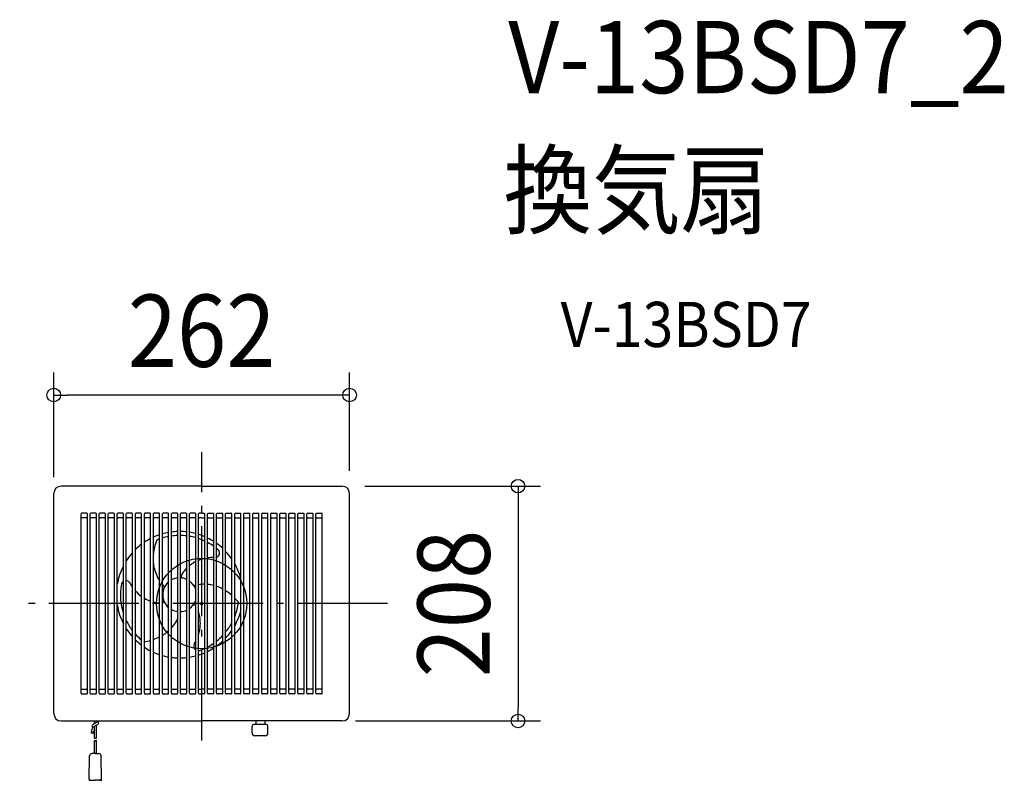
# Model space of a CAD drawing. Extents: x -161 to 711, y -157 to 517.
import ezdxf
from ezdxf.enums import TextEntityAlignment as Align

# ---------------------------------------------------------------- set-up
doc = ezdxf.new("R2010")
doc.units = 0
doc.header["$LTSCALE"] = 20
doc.header["$PDMODE"] = 3
doc.header["$PDSIZE"] = -2
doc.linetypes.add('DASHDOT', pattern=[5.5, 4, -0.6, 0.3, -0.6])
doc.layers.get('DEFPOINTS').update_dxf_attribs({"linetype": 'CONTINUOUS'})
for name, color, linetype in [('ARRANGE', 1, 'CONTINUOUS'), ('BASIS', 6, 'DASHDOT'), ('DETAIL', 5, 'CONTINUOUS'), ('ETC', 61, 'CONTINUOUS'), ('OUTLINE', 3, 'CONTINUOUS'), ('SIZE', 30, 'CONTINUOUS')]:
    doc.layers.add(name, color=color, linetype=linetype)
doc.styles.get("Standard").update_dxf_attribs({"font": 'SIMPLEX.shx', "width": 0.9, "height": 64, "bigfont": 'BIGFONT.shx'})

msp = doc.modelspace()

# ---------------------------------------------------------------- linework, layer by layer
at = {"layer": 'ARRANGE', "color": 1, "linetype": 'CONTINUOUS'}
msp.add_circle((0, 0), 40, dxfattribs=at)
msp.add_point((0, 0), dxfattribs=at)
at = {"layer": 'BASIS', "color": 6, "linetype": 'DASHDOT'}
for p, q in [((0, -121.318566), (0, 134.233933)), ((164.491645, 0), (-161.186692, 0))]:
    msp.add_line(p, q, dxfattribs=at)
at = {"layer": 'DEFPOINTS', "color": 30, "linetype": 'CONTINUOUS'}
for p in [(-130.999248, 184.718959), (124.49977, 103.993343), (130.999767, 97.493346), (-130.999248, 92.029698), (116.142477, -104.006573), (280.220259, -104.006573)]:
    msp.add_point(p, dxfattribs=at)
at = {"layer": 'DETAIL', "color": 5, "linetype": 'CONTINUOUS'}
for p, q in [((-130.999248, -97.506576), (-130.999248, 97.575227)), ((0.000258, 103.993343), (-124.499767, 103.993343)), ((0.000258, 103.993343), (124.49977, 103.993343)), ((130.999767, -97.506576), (130.999767, 97.493346)), ((-106.749775, -1.006615), (-106.749775, 79.493353)), ((-101.749777, 79.993353), (-106.249776, 79.993353)), ((-101.249778, -1.006615), (-101.249778, 79.493353)), ((-98.749779, -1.006615), (-98.749779, 79.493353)), ((-95.999778, 79.993353), (-98.249779, 79.993353)), ((-93.749781, 79.993353), (-95.999778, 79.993353)), ((-93.749265, 79.993353), (-95.824294, 79.993353)), ((-93.249781, -1.006615), (-93.249781, 79.493353)), ((-93.249265, -1.006615), (-93.249265, 79.493353)), ((-90.749266, -1.006615), (-90.749266, 79.493353)), ((-87.999265, 79.993353), (-90.249266, 79.993353)), ((-85.749268, 79.993353), (-87.999265, 79.993353)), ((-85.249268, -1.006615), (-85.249268, 79.493353)), ((-82.749269, -1.006615), (-82.749269, 79.493353)), ((-79.999269, 79.993353), (-82.249269, 79.993353)), ((-77.749271, 79.993353), (-79.999269, 79.993353)), ((-77.249271, 0), (-77.249271, 79.493353)), ((-74.749272, -1.006615), (-74.749272, 79.493353)), ((-71.999272, 79.993353), (-74.249273, 79.993353)), ((-69.749274, 79.993353), (-71.999272, 79.993353)), ((-69.249275, -1.006615), (-69.249275, 79.493353)), ((-66.749276, -1.006615), (-66.749276, 79.493353)), ((-63.999275, 79.993353), (-66.249276, 79.993353)), ((-61.749278, 79.993353), (-63.999275, 79.993353)), ((-61.249278, -1.006615), (-61.249278, 79.493353)), ((-58.749279, -1.006615), (-58.749279, 79.493353)), ((-55.999278, 79.993353), (-58.249279, 79.993353)), ((-53.749281, 79.993353), (-55.999278, 79.993353)), ((-53.249281, -1.006615), (-53.249281, 79.493353)), ((-50.749282, -1.006615), (-50.749282, 79.493353)), ((-47.999282, 79.993353), (-50.249282, 79.993353)), ((-45.749284, 79.993353), (-47.999282, 79.993353)), ((-45.249284, -1.006615), (-45.249284, 79.493353)), ((-42.749285, -1.006615), (-42.749285, 79.493353)), ((-39.999285, 79.993353), (-42.249285, 79.993353)), ((-37.749287, 79.993353), (-39.999285, 79.993353)), ((-37.249287, -1.006615), (-37.249287, 79.493353)), ((-34.749288, -1.006615), (-34.749288, 79.493353)), ((-31.999288, 79.993353), (-34.249289, 79.993353)), ((-29.74929, 79.993353), (-31.999288, 79.993353)), ((-29.249291, -1.006615), (-29.249291, 79.493353)), ((-26.749292, -1.006615), (-26.749292, 79.493353)), ((-23.999291, 79.993353), (-26.249292, 79.993353)), ((-21.749294, 79.993353), (-23.999291, 79.993353)), ((-21.249294, -1.006615), (-21.249294, 79.493353)), ((-18.749295, -1.006615), (-18.749295, 79.493353)), ((-15.999295, 79.993353), (-18.249295, 79.993353)), ((-13.749297, 79.993353), (-15.999295, 79.993353)), ((-13.249297, 64.700196), (-13.249297, 79.493353)), ((-10.749298, -1.006615), (-10.749298, 79.493353)), ((-7.999298, 79.993353), (-10.249298, 79.993353)), ((-5.7493, 79.993353), (-7.999298, 79.993353)), ((-5.2493, -1.006615), (-5.2493, 79.493353)), ((-2.749301, -1.006615), (-2.749301, 79.493353)), ((0.000258, 79.993353), (-2.249302, 79.993353)), ((-0.00018, 79.993353), (0.000258, 79.993353)), ((0.000258, 79.993353), (2.249818, 79.993353)), ((0.000699, 79.993353), (0.000258, 79.993353)), ((2.749817, -1.006615), (2.749817, 79.493353)), ((5.249816, -1.006615), (5.249816, 79.493353)), ((5.749816, 79.993353), (7.999817, 79.993353)), ((7.999817, 79.993353), (10.249814, 79.993353)), ((10.749814, -1.006615), (10.749814, 79.493353)), ((13.249813, 64.700196), (13.249813, 79.493353)), ((13.749813, 79.993353), (15.999814, 79.993353)), ((15.999814, 79.993353), (18.249811, 79.993353)), ((18.749811, -1.006615), (18.749811, 79.493353)), ((21.24981, -1.006615), (21.24981, 79.493353)), ((21.74981, 79.993353), (23.99981, 79.993353)), ((23.99981, 79.993353), (26.249808, 79.993353)), ((26.749808, -1.006615), (26.749808, 79.493353)), ((29.249807, -1.006615), (29.249807, 79.493353)), ((29.749806, 79.993353), (31.999807, 79.993353)), ((31.999807, 79.993353), (34.249805, 79.993353)), ((34.749804, -1.006615), (34.749804, 79.493353)), ((37.249803, -1.006615), (37.249803, 79.493353)), ((37.749803, 79.993353), (39.999804, 79.993353)), ((39.999804, 79.993353), (42.249801, 79.993353)), ((42.749801, -1.006615), (42.749801, 79.493353)), ((45.2498, -1.006615), (45.2498, 79.493353)), ((45.7498, 79.993353), (47.999801, 79.993353)), ((47.999801, 79.993353), (50.249798, 79.993353)), ((50.749798, -1.006615), (50.749798, 79.493353)), ((53.249797, -1.006615), (53.249797, 79.493353)), ((53.749797, 79.993353), (55.999797, 79.993353)), ((55.999797, 79.993353), (58.249795, 79.993353)), ((58.749795, -1.006615), (58.749795, 79.493353)), ((61.249794, -1.006615), (61.249794, 79.493353)), ((61.749794, 79.993353), (63.999794, 79.993353)), ((63.999794, 79.993353), (66.249792, 79.993353)), ((66.749792, -1.006615), (66.749792, 79.493353)), ((69.249791, -1.006615), (69.249791, 79.493353)), ((69.74979, 79.993353), (71.999791, 79.993353)), ((71.999791, 79.993353), (74.249789, 79.993353)), ((74.749788, -1.006615), (74.749788, 79.493353)), ((77.249787, -1.006615), (77.249787, 79.493353)), ((77.749787, 79.993353), (79.999788, 79.993353)), ((79.999788, 79.993353), (82.249785, 79.993353)), ((82.749785, -1.006615), (82.749785, 79.493353)), ((85.249784, -1.006615), (85.249784, 79.493353)), ((85.749784, 79.993353), (87.999784, 79.993353)), ((87.999784, 79.993353), (90.249782, 79.993353)), ((90.749782, -1.006615), (90.749782, 79.493353)), ((93.249781, -1.006615), (93.249781, 79.493353)), ((93.749781, 79.993353), (95.999781, 79.993353)), ((95.999781, 79.993353), (98.249779, 79.993353)), ((98.749779, -1.006615), (98.749779, 79.493353)), ((101.249778, -1.006615), (101.249778, 79.493353)), ((101.749777, 79.993353), (106.249776, 79.993353)), ((106.749775, -1.006615), (106.749775, 79.493353)), ((-101.749777, 75.993354), (-106.249776, 75.993354)), ((-101.249262, -1.006615), (-101.249262, 73.706466)), ((-98.749263, -1.006615), (-98.749263, 76.413749)), ((-95.999778, 75.993354), (-98.249779, 75.993354)), ((-95.999262, 75.993354), (-98.249263, 75.993354)), ((-93.749781, 75.993354), (-95.999778, 75.993354)), ((-93.749265, 75.993354), (-95.999262, 75.993354)), ((-87.999265, 75.993354), (-90.249266, 75.993354)), ((-85.749268, 75.993354), (-87.999265, 75.993354)), ((-79.999269, 75.993354), (-82.249269, 75.993354)), ((-77.749271, 75.993354), (-79.999269, 75.993354)), ((-71.999272, 75.993354), (-74.249273, 75.993354)), ((-69.749274, 75.993354), (-71.999272, 75.993354)), ((-63.999275, 75.993354), (-66.249276, 75.993354)), ((-61.749278, 75.993354), (-63.999275, 75.993354)), ((-55.999278, 75.993354), (-58.249279, 75.993354)), ((-53.749281, 75.993354), (-55.999278, 75.993354)), ((-47.999282, 75.993354), (-50.249282, 75.993354)), ((-45.749284, 75.993354), (-47.999282, 75.993354)), ((-39.999285, 75.993354), (-42.249285, 75.993354)), ((-37.749287, 75.993354), (-39.999285, 75.993354)), ((-31.999288, 75.993354), (-34.249289, 75.993354)), ((-29.74929, 75.993354), (-31.999288, 75.993354)), ((-23.999291, 75.993354), (-26.249292, 75.993354)), ((-21.749294, 75.993354), (-23.999291, 75.993354)), ((-15.999295, 75.993354), (-18.249295, 75.993354)), ((-13.749297, 75.993354), (-15.999295, 75.993354)), ((-7.999298, 75.993354), (-10.249298, 75.993354)), ((-5.7493, 75.993354), (-7.999298, 75.993354)), ((0.000258, 75.993354), (-2.249302, 75.993354)), ((-0.00018, 75.993354), (0.000258, 75.993354)), ((0.000258, 75.993354), (2.249818, 75.993354)), ((0.000699, 75.993354), (0.000258, 75.993354)), ((5.749816, 75.993354), (7.999817, 75.993354)), ((7.999817, 75.993354), (10.249814, 75.993354)), ((13.749813, 75.993354), (15.999814, 75.993354)), ((15.999814, 75.993354), (18.249811, 75.993354)), ((21.74981, 75.993354), (23.99981, 75.993354)), ((23.99981, 75.993354), (26.249808, 75.993354)), ((29.749806, 75.993354), (31.999807, 75.993354)), ((31.999807, 75.993354), (34.249805, 75.993354)), ((37.749803, 75.993354), (39.999804, 75.993354)), ((39.999804, 75.993354), (42.249801, 75.993354)), ((45.7498, 75.993354), (47.999801, 75.993354)), ((47.999801, 75.993354), (50.249798, 75.993354)), ((53.749797, 75.993354), (55.999797, 75.993354)), ((55.999797, 75.993354), (58.249795, 75.993354)), ((61.749794, 75.993354), (63.999794, 75.993354)), ((63.999794, 75.993354), (66.249792, 75.993354)), ((69.74979, 75.993354), (71.999791, 75.993354)), ((71.999791, 75.993354), (74.249789, 75.993354)), ((77.749787, 75.993354), (79.999788, 75.993354)), ((79.999788, 75.993354), (82.249785, 75.993354)), ((85.749784, 75.993354), (87.999784, 75.993354)), ((87.999784, 75.993354), (90.249782, 75.993354)), ((93.749781, 75.993354), (95.999781, 75.993354)), ((95.999781, 75.993354), (98.249779, 75.993354)), ((101.749777, 75.993354), (106.249776, 75.993354)), ((-106.749259, -1.006615), (-106.749259, 68.545707)), ((-13.249297, -1.006615), (-13.249297, 64.700196)), ((13.249813, -1.006615), (13.249813, 64.700196)), ((-106.749259, -79.506583), (-106.749259, 4.993383)), ((-101.249262, -79.506583), (-101.249262, 4.993383)), ((-98.749263, -79.506583), (-98.749263, 4.993383)), ((-93.249265, -79.506583), (-93.249265, 4.993383)), ((-90.749266, -79.506583), (-90.749266, 4.993383)), ((-85.249268, -79.506583), (-85.249268, 4.993383)), ((-82.749269, -79.506583), (-82.749269, 4.993383)), ((-77.249271, -1.006615), (-77.249271, 5.904913)), ((-77.249271, -79.506583), (-77.249271, 4.993383)), ((-74.749272, -79.506583), (-74.749272, 4.993383)), ((-69.249275, -79.506583), (-69.249275, 4.993383)), ((-66.749276, -79.506583), (-66.749276, 4.993383)), ((-61.249278, -79.506583), (-61.249278, 4.993383)), ((-58.749279, -79.506583), (-58.749279, 4.993383)), ((-53.249281, -79.506583), (-53.249281, 4.993383)), ((-50.749282, -79.506583), (-50.749282, 4.993383)), ((-45.249284, -79.506583), (-45.249284, 4.993383)), ((-42.749285, -79.506583), (-42.749285, 4.993383)), ((-37.249287, -79.506583), (-37.249287, 4.993383)), ((-34.749288, -79.506583), (-34.749288, 4.993383)), ((-29.249291, -79.506583), (-29.249291, 4.993383)), ((-26.749292, -79.506583), (-26.749292, 4.993383)), ((-21.249294, -79.506583), (-21.249294, 4.993383)), ((-18.749295, -79.506583), (-18.749295, 4.993383)), ((-13.249297, -79.506583), (-13.249297, 4.993383)), ((-10.749298, -79.506583), (-10.749298, 4.993383)), ((-5.2493, -79.506583), (-5.2493, 4.993383)), ((-2.749301, -79.506583), (-2.749301, 4.993383)), ((2.749817, -79.506583), (2.749817, 4.993383)), ((5.249816, -79.506583), (5.249816, 4.993383)), ((10.749814, -79.506583), (10.749814, 4.993383)), ((13.249813, -79.506583), (13.249813, 4.993383)), ((18.749811, -79.506583), (18.749811, 4.993383)), ((21.24981, -79.506583), (21.24981, 4.993383)), ((26.749808, -79.506583), (26.749808, 4.993383)), ((29.249807, -79.506583), (29.249807, 4.993383)), ((34.749804, -79.506583), (34.749804, 4.993383)), ((37.249803, -79.506583), (37.249803, 4.993383)), ((42.749801, -79.506583), (42.749801, 4.993383)), ((45.2498, -79.506583), (45.2498, 4.993383)), ((50.749798, -79.506583), (50.749798, 4.993383)), ((53.249797, -79.506583), (53.249797, 4.993383)), ((58.749795, -79.506583), (58.749795, 4.993383)), ((61.249794, -79.506583), (61.249794, 4.993383)), ((66.749792, -79.506583), (66.749792, 4.993383)), ((69.249791, -79.506583), (69.249791, 4.993383)), ((74.749788, -79.506583), (74.749788, 4.993383)), ((77.249787, -79.506583), (77.249787, 4.993383)), ((82.749785, -79.506583), (82.749785, 4.993383)), ((85.249784, -79.506583), (85.249784, 4.993383)), ((90.749782, -79.506583), (90.749782, 4.993383)), ((93.249781, -79.506583), (93.249781, 4.993383)), ((98.749779, -79.506583), (98.749779, 4.993383)), ((101.249778, -79.506583), (101.249778, 4.993383)), ((106.749775, -79.506583), (106.749775, 4.993383)), ((-106.24926, -76.006584), (-101.749261, -76.006584)), ((-98.249263, -76.006584), (-95.999262, -76.006584)), ((-95.999262, -76.006584), (-93.749265, -76.006584)), ((-90.249266, -76.006584), (-87.999265, -76.006584)), ((-87.999265, -76.006584), (-85.749268, -76.006584)), ((-82.249269, -76.006584), (-79.999269, -76.006584)), ((-79.999269, -76.006584), (-77.749271, -76.006584)), ((-74.249273, -76.006584), (-71.999272, -76.006584)), ((-71.999272, -76.006584), (-69.749274, -76.006584)), ((-66.249276, -76.006584), (-63.999275, -76.006584)), ((-63.999275, -76.006584), (-61.749278, -76.006584)), ((-58.249279, -76.006584), (-55.999278, -76.006584)), ((-55.999278, -76.006584), (-53.749281, -76.006584)), ((-50.249282, -76.006584), (-47.999282, -76.006584)), ((-47.999282, -76.006584), (-45.749284, -76.006584)), ((-42.249285, -76.006584), (-39.999285, -76.006584)), ((-39.999285, -76.006584), (-37.749287, -76.006584)), ((-34.249289, -76.006584), (-31.999288, -76.006584)), ((-31.999288, -76.006584), (-29.74929, -76.006584)), ((-26.249292, -76.006584), (-23.999291, -76.006584)), ((-23.999291, -76.006584), (-21.749294, -76.006584)), ((-18.249295, -76.006584), (-15.999295, -76.006584)), ((-15.999295, -76.006584), (-13.749297, -76.006584)), ((-10.249298, -76.006584), (-7.999298, -76.006584)), ((-7.999298, -76.006584), (-5.7493, -76.006584)), ((-2.249302, -76.006584), (0.000258, -76.006584)), ((0.000258, -76.006584), (-0.00018, -76.006584)), ((2.249818, -76.006584), (0.000258, -76.006584)), ((0.000258, -76.006584), (0.000699, -76.006584)), ((7.999817, -76.006584), (5.749816, -76.006584)), ((10.249814, -76.006584), (7.999817, -76.006584)), ((15.999814, -76.006584), (13.749813, -76.006584)), ((18.249811, -76.006584), (15.999814, -76.006584)), ((23.99981, -76.006584), (21.74981, -76.006584)), ((26.249808, -76.006584), (23.99981, -76.006584)), ((31.999807, -76.006584), (29.749806, -76.006584)), ((34.249805, -76.006584), (31.999807, -76.006584)), ((39.999804, -76.006584), (37.749803, -76.006584)), ((42.249801, -76.006584), (39.999804, -76.006584)), ((47.999801, -76.006584), (45.7498, -76.006584)), ((50.249798, -76.006584), (47.999801, -76.006584)), ((55.999797, -76.006584), (53.749797, -76.006584)), ((58.249795, -76.006584), (55.999797, -76.006584)), ((63.999794, -76.006584), (61.749794, -76.006584)), ((66.249792, -76.006584), (63.999794, -76.006584)), ((71.999791, -76.006584), (69.74979, -76.006584)), ((74.249789, -76.006584), (71.999791, -76.006584)), ((79.999788, -76.006584), (77.749787, -76.006584)), ((82.249785, -76.006584), (79.999788, -76.006584)), ((87.999784, -76.006584), (85.749784, -76.006584)), ((90.249782, -76.006584), (87.999784, -76.006584)), ((95.999781, -76.006584), (93.749781, -76.006584)), ((98.249779, -76.006584), (95.999781, -76.006584)), ((106.249776, -76.006584), (101.749777, -76.006584)), ((-106.24926, -80.006583), (-101.749261, -80.006583)), ((-98.249263, -80.006583), (-95.999262, -80.006583)), ((-95.999262, -80.006583), (-93.749265, -80.006583)), ((-90.249266, -80.006583), (-87.999265, -80.006583)), ((-87.999265, -80.006583), (-85.749268, -80.006583)), ((-82.249269, -80.006583), (-79.999269, -80.006583)), ((-79.999269, -80.006583), (-77.749271, -80.006583)), ((-74.249273, -80.006583), (-71.999272, -80.006583)), ((-71.999272, -80.006583), (-69.749274, -80.006583)), ((-66.249276, -80.006583), (-63.999275, -80.006583)), ((-63.999275, -80.006583), (-61.749278, -80.006583)), ((-58.249279, -80.006583), (-55.999278, -80.006583)), ((-55.999278, -80.006583), (-53.749281, -80.006583)), ((-50.249282, -80.006583), (-47.999282, -80.006583)), ((-47.999282, -80.006583), (-45.749284, -80.006583)), ((-42.249285, -80.006583), (-39.999285, -80.006583)), ((-39.999285, -80.006583), (-37.749287, -80.006583)), ((-34.249289, -80.006583), (-31.999288, -80.006583)), ((-31.999288, -80.006583), (-29.74929, -80.006583)), ((-26.249292, -80.006583), (-23.999291, -80.006583)), ((-23.999291, -80.006583), (-21.749294, -80.006583)), ((-18.249295, -80.006583), (-15.999295, -80.006583)), ((-15.999295, -80.006583), (-13.749297, -80.006583)), ((-10.249298, -80.006583), (-7.999298, -80.006583)), ((-7.999298, -80.006583), (-5.7493, -80.006583)), ((-2.249302, -80.006583), (0.000258, -80.006583)), ((0.000258, -80.006583), (-0.00018, -80.006583)), ((2.249818, -80.006583), (0.000258, -80.006583)), ((0.000258, -80.006583), (0.000699, -80.006583)), ((7.999817, -80.006583), (5.749816, -80.006583)), ((10.249814, -80.006583), (7.999817, -80.006583)), ((15.999814, -80.006583), (13.749813, -80.006583)), ((18.249811, -80.006583), (15.999814, -80.006583)), ((23.99981, -80.006583), (21.74981, -80.006583)), ((26.249808, -80.006583), (23.99981, -80.006583)), ((31.999807, -80.006583), (29.749806, -80.006583)), ((34.249805, -80.006583), (31.999807, -80.006583)), ((39.999804, -80.006583), (37.749803, -80.006583)), ((42.249801, -80.006583), (39.999804, -80.006583)), ((47.999801, -80.006583), (45.7498, -80.006583)), ((50.249798, -80.006583), (47.999801, -80.006583)), ((55.999797, -80.006583), (53.749797, -80.006583)), ((58.249795, -80.006583), (55.999797, -80.006583)), ((63.999794, -80.006583), (61.749794, -80.006583)), ((66.249792, -80.006583), (63.999794, -80.006583)), ((71.999791, -80.006583), (69.74979, -80.006583)), ((74.249789, -80.006583), (71.999791, -80.006583)), ((79.999788, -80.006583), (77.749787, -80.006583)), ((82.249785, -80.006583), (79.999788, -80.006583)), ((87.999784, -80.006583), (85.749784, -80.006583)), ((90.249782, -80.006583), (87.999784, -80.006583)), ((95.999781, -80.006583), (93.749781, -80.006583)), ((98.249779, -80.006583), (95.999781, -80.006583)), ((106.249776, -80.006583), (101.749777, -80.006583)), ((-124.499251, -104.006573), (0.000258, -104.006573)), ((-95.061473, -104.006573), (-94.962174, -106.531445)), ((-93.056254, -104.006573), (-93.000034, -105.398624)), ((-92.497218, -104.006573), (-92.642636, -105.192284)), ((124.49977, -104.006573), (0.000258, -104.006573)), ((48.199987, -106.599914), (48.199987, -104.000051)), ((56.199978, -106.599914), (56.199978, -104.000051)), ((-97.72706, -113.940632), (-96.293958, -109.321162)), ((-92.642681, -105.192392), (-96.6692, -107.517063)), ((-95.048133, -112.055032), (-95.816962, -114.533233)), ((-91.642454, -106.924312), (-95.669191, -109.249087)), ((-95.008932, -105.192635), (-95.528203, -106.858318)), ((-95.048148, -119.155142), (-95.048148, -108.890537)), ((-93.044245, -119.157407), (-93.044245, -107.733614)), ((44.679487, -114.599902), (44.679487, -108.59991)), ((57.179467, -107.099914), (46.179483, -107.099914)), ((58.679466, -114.599902), (58.679466, -108.59991)), ((-95.048148, -132.916633), (-95.048148, -121.523135)), ((-93.044245, -132.916633), (-93.044245, -121.525403)), ((56.17947, -117.099898), (47.179483, -117.099898)), ((-99.670398, -156.037308), (-99.220354, -134.885271)), ((-94.149911, -132.916633), (-97.209387, -132.916633)), ((-94.149911, -132.916633), (-91.090434, -132.916633)), ((-88.62942, -156.037308), (-89.079464, -134.885271)), ((-99.167657, -156.550862), (-94.149911, -156.550862)), ((-98.664687, -156.550862), (-99.167657, -156.550862)), ((-89.132162, -156.550862), (-94.149911, -156.550862)), ((-89.635132, -156.550862), (-89.132162, -156.550862))]:
    msp.add_line(p, q, dxfattribs=at)
for centre, radius in [((-96.772021, -114.23686), 0.999997), ((-99.681324, -156.550862), 0.075429), ((-99.681324, -156.550862), 0.050286), ((-98.172415, -156.550862), 0.075429), ((-98.172415, -156.550862), 0.050286), ((-90.127403, -156.550862), 0.075429), ((-90.127403, -156.550862), 0.050286), ((-88.618494, -156.550862), 0.075429), ((-88.618494, -156.550862), 0.050286)]:
    msp.add_circle(centre, radius, dxfattribs=at)
for centre, radius, start, end in [((-124.499767, 97.493346), 6.499997, 90, 180), ((124.49977, 97.493346), 6.499997, 0, 90), ((-106.249776, 79.493353), 0.5, 90, 180), ((-101.749777, 79.493353), 0.5, 0, 90), ((-98.249779, 79.493353), 0.5, 90, 180), ((-93.749781, 79.493353), 0.5, 0, 90), ((-93.749265, 79.493353), 0.5, 0, 90), ((-90.249266, 79.493353), 0.5, 90, 180), ((-85.749268, 79.493353), 0.5, 0, 90), ((-82.249269, 79.493353), 0.5, 90, 180), ((-77.749271, 79.493353), 0.5, 0, 90), ((-74.249273, 79.493353), 0.5, 90, 180), ((-69.749274, 79.493353), 0.5, 0, 90), ((-66.249276, 79.493353), 0.5, 90, 180), ((-61.749278, 79.493353), 0.5, 0, 90), ((-58.249279, 79.493353), 0.5, 90, 180), ((-53.749281, 79.493353), 0.5, 0, 90), ((-50.249282, 79.493353), 0.5, 90, 180), ((-45.749284, 79.493353), 0.5, 0, 90), ((-42.249285, 79.493353), 0.5, 90, 180), ((-37.749287, 79.493353), 0.5, 0, 90), ((-34.249289, 79.493353), 0.5, 90, 180), ((-29.74929, 79.493353), 0.5, 0, 90), ((-26.249292, 79.493353), 0.5, 90, 180), ((-21.749294, 79.493353), 0.5, 0, 90), ((-18.249295, 79.493353), 0.5, 90, 180), ((-13.749297, 79.493353), 0.5, 0, 90), ((-10.249298, 79.493353), 0.5, 90, 180), ((-5.7493, 79.493353), 0.5, 0, 90), ((-2.249302, 79.493353), 0.5, 90, 180), ((2.249818, 79.493353), 0.5, 0, 90), ((5.749816, 79.493353), 0.5, 90, 180), ((10.249814, 79.493353), 0.5, 0, 90), ((13.749813, 79.493353), 0.5, 90, 180), ((18.249811, 79.493353), 0.5, 0, 90), ((21.74981, 79.493353), 0.5, 90, 180), ((26.249808, 79.493353), 0.5, 0, 90), ((29.749806, 79.493353), 0.5, 90, 180), ((34.249805, 79.493353), 0.5, 0, 90), ((37.749803, 79.493353), 0.5, 90, 180), ((42.249801, 79.493353), 0.5, 0, 90), ((45.7498, 79.493353), 0.5, 90, 180), ((50.249798, 79.493353), 0.5, 0, 90), ((53.749797, 79.493353), 0.5, 90, 180), ((58.249795, 79.493353), 0.5, 0, 90), ((61.749794, 79.493353), 0.5, 90, 180), ((66.249792, 79.493353), 0.5, 0, 90), ((69.74979, 79.493353), 0.5, 90, 180), ((74.249789, 79.493353), 0.5, 0, 90), ((77.749787, 79.493353), 0.5, 90, 180), ((82.249785, 79.493353), 0.5, 0, 90), ((85.749784, 79.493353), 0.5, 90, 180), ((90.249782, 79.493353), 0.5, 0, 90), ((93.749781, 79.493353), 0.5, 90, 180), ((98.249779, 79.493353), 0.5, 0, 90), ((101.749777, 79.493353), 0.5, 90, 180), ((106.249776, 79.493353), 0.5, 0, 90), ((-106.249776, 75.493355), 0.5, 90, 180), ((-101.749777, 75.493355), 0.5, 0, 90), ((-98.249779, 75.493355), 0.5, 90, 180), ((-98.249263, 75.493355), 0.5, 90, 180), ((-93.749781, 75.493355), 0.5, 0, 90), ((-93.749265, 75.493355), 0.5, 0, 90), ((-90.249266, 75.493355), 0.5, 90, 180), ((-85.749268, 75.493355), 0.5, 0, 90), ((-82.249269, 75.493355), 0.5, 90, 180), ((-77.749271, 75.493355), 0.5, 0, 90), ((-74.249273, 75.493355), 0.5, 90, 180), ((-69.749274, 75.493355), 0.5, 0, 90), ((-66.249276, 75.493355), 0.5, 90, 180), ((-61.749278, 75.493355), 0.5, 0, 90), ((-58.249279, 75.493355), 0.5, 90, 180), ((-53.749281, 75.493355), 0.5, 0, 90), ((-50.249282, 75.493355), 0.5, 90, 180), ((-45.749284, 75.493355), 0.5, 0, 90), ((-42.249285, 75.493355), 0.5, 90, 180), ((-37.749287, 75.493355), 0.5, 0, 90), ((-34.249289, 75.493355), 0.5, 90, 180), ((-29.74929, 75.493355), 0.5, 0, 90), ((-26.249292, 75.493355), 0.5, 90, 180), ((-21.749294, 75.493355), 0.5, 0, 90), ((-18.249295, 75.493355), 0.5, 90, 180), ((-13.749297, 75.493355), 0.5, 0, 90), ((-10.249298, 75.493355), 0.5, 90, 180), ((-5.7493, 75.493355), 0.5, 0, 90), ((-2.249302, 75.493355), 0.5, 90, 180), ((2.249818, 75.493355), 0.5, 0, 90), ((5.749816, 75.493355), 0.5, 90, 180), ((10.249814, 75.493355), 0.5, 0, 90), ((13.749813, 75.493355), 0.5, 90, 180), ((18.249811, 75.493355), 0.5, 0, 90), ((21.74981, 75.493355), 0.5, 90, 180), ((26.249808, 75.493355), 0.5, 0, 90), ((29.749806, 75.493355), 0.5, 90, 180), ((34.249805, 75.493355), 0.5, 0, 90), ((37.749803, 75.493355), 0.5, 90, 180), ((42.249801, 75.493355), 0.5, 0, 90), ((45.7498, 75.493355), 0.5, 90, 180), ((50.249798, 75.493355), 0.5, 0, 90), ((53.749797, 75.493355), 0.5, 90, 180), ((58.249795, 75.493355), 0.5, 0, 90), ((61.749794, 75.493355), 0.5, 90, 180), ((66.249792, 75.493355), 0.5, 0, 90), ((69.74979, 75.493355), 0.5, 90, 180), ((74.249789, 75.493355), 0.5, 0, 90), ((77.749787, 75.493355), 0.5, 90, 180), ((82.249785, 75.493355), 0.5, 0, 90), ((85.749784, 75.493355), 0.5, 90, 180), ((90.249782, 75.493355), 0.5, 0, 90), ((93.749781, 75.493355), 0.5, 90, 180), ((98.249779, 75.493355), 0.5, 0, 90), ((101.749777, 75.493355), 0.5, 90, 180), ((106.249776, 75.493355), 0.5, 0, 90), ((-19.499953, 7.799981), 56.017473, 100.022856, 105.796689), ((-19.499953, 7.799981), 56.017473, 91.789552, 97.435622), ((-19.499953, 7.799981), 56.017473, 83.593364, 89.23219), ((-19.499953, 7.799981), 56.017473, 75.262169, 81.01285), ((-19.499953, 7.799981), 56.017473, 66.597158, 72.60092), ((-19.499953, 7.799981), 56.017473, 127.047621, 134.480157), ((-19.499953, 7.799981), 56.017473, 117.365562, 123.907219), ((-19.499953, 7.799981), 56.017473, 108.472747, 114.521657), ((21.148584, 33.516312), 65.020437, 159.560566, 165.560756), ((-19.518169, 7.789463), 52.499874, 109.739023, 112.700115), ((-19.518169, 7.789463), 52.499874, 100.681838, 106.864976), ((-19.518169, 7.789463), 52.499874, 91.889606, 97.916859), ((-19.518169, 7.789463), 52.499874, 83.142098, 89.160858), ((-19.518169, 7.789463), 52.499874, 74.229271, 80.38502), ((-19.518169, 7.789463), 52.499874, 64.902926, 71.372886), ((-19.499953, 7.799981), 56.017473, 57.315957, 63.77979), ((-19.518169, 7.789463), 52.499874, 54.79284, 61.850597), ((-19.499953, 7.799981), 56.017473, 46.935718, 54.222802), ((-19.499953, 7.799981), 56.017473, 138.18411, 147.508883), ((-0.544778, 39.786576), 42.453975, 166.455431, 173.785613), ((-19.518169, 7.789463), 52.499874, 49.810561, 51.380308), ((11.779625, 44.839254), 3.999989, 291.564502, 49.810561), ((-19.499953, 7.799981), 56.017473, 34.347484, 43.327177), ((-7.118848, 39.563374), 35.879497, 186.754865, 206.920997), ((7.690614, 10.490588), 29.588866, 123.754423, 128.550518), ((7.690614, 10.490588), 29.588866, 116.177353, 123.754423), ((11.184693, 3.093263), 37.769102, 115.792764, 115.983726), ((11.184693, 3.093263), 37.769102, 102.904541, 111.649381), ((11.184693, 3.093263), 37.769102, 90.659724, 99.040683), ((-19.499953, 7.799981), 56.017473, 14.432139, 29.511144), ((-19.499953, 7.799981), 56.017473, 152.635911, 170.500577), ((5.1081, 12.911831), 26.052582, 137.998477, 152.999484), ((7.690614, 10.490588), 29.588866, 135.047733, 137.860605), ((-67.216689, 16.369254), 3.999989, 120.540506, 169.810561), ((-67.216689, 16.369254), 3.999989, 35.95696, 83.289435), ((-19.717738, 43.809384), 50.878549, 209.548697, 214.947361), ((-11.045124, 37.883417), 31.619321, 207.42795, 214.030586), ((-19.499953, 7.799981), 14.999964, 130.538393, 229.461607), ((-19.499953, 7.778948), 14.999964, 136.751005, 140.40642), ((-19.499953, 7.799981), 14.999964, 96.697249, 118.900528), ((-19.510471, 7.781765), 14.999964, 106.751005, 110.40642), ((-19.499953, 7.799981), 14.999964, 65.372865, 87.131494), ((-16.768316, 24.058667), 1.499996, 152.999484, 260.40642), ((-19.499953, 7.799981), 14.999964, 18.186474, 54.311489), ((-19.520989, 7.799981), 14.999964, 46.751005, 50.40642), ((-19.481734, 7.789463), 52.499874, 169.810561, 198.56638), ((-30.766135, 36.727025), 37.769102, 215.741574, 216.187216), ((-30.766135, 36.727025), 37.769102, 222.191825, 233.46749), ((-11.045124, 37.883417), 31.619321, 221.437906, 224.756847), ((-34.563193, 14.564119), 1.499996, 335.758337, 44.756847), ((-6.110415, 17.463063), 1.499996, 215.758337, 284.756847), ((-6.110415, 17.463063), 1.499996, 264.661178, 284.756847), ((2.325654, -14.563831), 31.619321, 103.861, 104.756847), ((-19.518169, 7.810499), 14.999964, 16.751005, 20.40642), ((2.325654, -14.563831), 31.619321, 89.231846, 99.236018), ((1.817402, -18.804066), 35.879497, 75.58472, 84.510826), ((1.817402, -18.804066), 35.879497, 61.841245, 71.420166), ((-1.276335, -24.60898), 42.453975, 48.688971, 57.954367), ((-35.425367, 30.0024), 29.588866, 238.808869, 250.60894), ((-35.425367, 30.0024), 29.588866, 255.669031, 259.319073), ((-36.230967, 26.555255), 26.052582, 259.655011, 267.759906), ((-34.946205, 2.036308), 1.499996, 277.543504, 20.40642), ((-19.481734, 7.789463), 14.999964, 196.751005, 200.40642), ((-19.499953, 7.799981), 14.999964, 305.688511, 341.813526), ((-19.499953, 7.821017), 52.499874, 338.21192, 352.700115), ((-17.553225, -40.260848), 65.020437, 39.560566, 43.960751), ((-19.499953, 7.799981), 56.017473, 189.499423, 207.364089), ((-19.478917, 7.799981), 14.999964, 226.751005, 230.40642), ((-19.499953, 7.799981), 14.999964, 241.099472, 263.302751), ((-19.499953, 7.799981), 14.999964, 272.868506, 294.627135), ((-17.826248, -8.627235), 1.499996, 95.758337, 127.97855), ((-6.785336, -2.695029), 1.499996, 32.999484, 140.40642), ((-6.785336, -2.695029), 1.499996, 32.999484, 69.089938), ((-27.376986, -16.067139), 26.052582, 31.859264, 32.999484), ((-30.765103, -17.093041), 29.588866, 356.177353, 18.76678), ((-19.499953, 7.799981), 56.017473, 330.488856, 345.567861), ((-19.481734, 7.789463), 52.499874, 205.797697, 217.290481), ((-53.19841, 2.640636), 35.879497, 317.490496, 326.920997), ((-49.780386, 0.080361), 31.619321, 327.42795, 334.466172), ((-19.499953, 7.821017), 52.499874, 320.91233, 331.75645), ((-19.499953, 7.799981), 56.017473, 212.491117, 221.81589), ((-53.19841, 2.640636), 35.879497, 303.942391, 311.873452), ((-38.918414, -16.420341), 37.769102, 343.263183, 355.983726), ((-19.499953, 7.799981), 56.017473, 316.672823, 325.652516), ((-19.499953, 7.799981), 56.017473, 225.519843, 232.952379), ((-19.481734, 7.789463), 52.499874, 221.586457, 229.96968), ((-62.095216, 30.144483), 65.020437, 280.049445, 285.015879), ((-56.678744, 8.222347), 42.453975, 289.153936, 297.236169), ((-56.678744, 8.222347), 42.453975, 301.100887, 303.632906), ((-50.576116, -10.393325), 50.878549, 330.600081, 332.984364), ((-19.499953, 7.821017), 52.499874, 308.59425, 316.766066), ((-19.499953, 7.799981), 56.017473, 305.777198, 313.064282), ((-19.499953, 7.799981), 56.017473, 236.092781, 242.634438), ((-19.499953, 7.799981), 56.017473, 245.478343, 251.527253), ((-3.062792, -37.808561), 3.999989, 144.073063, 236.863978), ((-3.062792, -37.808561), 3.999989, 274.495036, 289.810561), ((-19.499953, 7.821017), 52.499874, 289.810561, 295.074804), ((-19.499953, 7.821017), 52.499874, 298.126525, 305.182459), ((-19.499953, 7.799981), 56.017473, 296.22021, 302.684043), ((-19.499953, 7.799981), 56.017473, 254.203311, 259.977144), ((-19.499953, 7.799981), 56.017473, 262.564378, 268.210448), ((-19.499953, 7.799981), 56.017473, 270.76781, 276.406636), ((-19.499953, 7.799981), 56.017473, 278.98715, 284.737831), ((-19.499953, 7.799981), 56.017473, 287.39908, 293.402842), ((-106.24926, -75.506584), 0.5, 180, 270), ((-101.749261, -75.506584), 0.5, 270, 0), ((-98.249263, -75.506584), 0.5, 180, 270), ((-93.749265, -75.506584), 0.5, 270, 0), ((-90.249266, -75.506584), 0.5, 180, 270), ((-85.749268, -75.506584), 0.5, 270, 0), ((-82.249269, -75.506584), 0.5, 180, 270), ((-77.749271, -75.506584), 0.5, 270, 0), ((-74.249273, -75.506584), 0.5, 180, 270), ((-69.749274, -75.506584), 0.5, 270, 0), ((-66.249276, -75.506584), 0.5, 180, 270), ((-61.749278, -75.506584), 0.5, 270, 0), ((-58.249279, -75.506584), 0.5, 180, 270), ((-53.749281, -75.506584), 0.5, 270, 0), ((-50.249282, -75.506584), 0.5, 180, 270), ((-45.749284, -75.506584), 0.5, 270, 0), ((-42.249285, -75.506584), 0.5, 180, 270), ((-37.749287, -75.506584), 0.5, 270, 0), ((-34.249289, -75.506584), 0.5, 180, 270), ((-29.74929, -75.506584), 0.5, 270, 0), ((-26.249292, -75.506584), 0.5, 180, 270), ((-21.749294, -75.506584), 0.5, 270, 0), ((-18.249295, -75.506584), 0.5, 180, 270), ((-13.749297, -75.506584), 0.5, 270, 0), ((-10.249298, -75.506584), 0.5, 180, 270), ((-5.7493, -75.506584), 0.5, 270, 0), ((-2.249302, -75.506584), 0.5, 180, 270), ((2.249818, -75.506584), 0.5, 270, 0), ((5.749816, -75.506584), 0.5, 180, 270), ((10.249814, -75.506584), 0.5, 270, 0), ((13.749813, -75.506584), 0.5, 180, 270), ((18.249811, -75.506584), 0.5, 270, 0), ((21.74981, -75.506584), 0.5, 180, 270), ((26.249808, -75.506584), 0.5, 270, 0), ((29.749806, -75.506584), 0.5, 180, 270), ((34.249805, -75.506584), 0.5, 270, 0), ((37.749803, -75.506584), 0.5, 180, 270), ((42.249801, -75.506584), 0.5, 270, 0), ((45.7498, -75.506584), 0.5, 180, 270), ((50.249798, -75.506584), 0.5, 270, 0), ((53.749797, -75.506584), 0.5, 180, 270), ((58.249795, -75.506584), 0.5, 270, 0), ((61.749794, -75.506584), 0.5, 180, 270), ((66.249792, -75.506584), 0.5, 270, 0), ((69.74979, -75.506584), 0.5, 180, 270), ((74.249789, -75.506584), 0.5, 270, 0), ((77.749787, -75.506584), 0.5, 180, 270), ((82.249785, -75.506584), 0.5, 270, 0), ((85.749784, -75.506584), 0.5, 180, 270), ((90.249782, -75.506584), 0.5, 270, 0), ((93.749781, -75.506584), 0.5, 180, 270), ((98.249779, -75.506584), 0.5, 270, 0), ((101.749777, -75.506584), 0.5, 180, 270), ((106.249776, -75.506584), 0.5, 270, 0), ((-106.24926, -79.506583), 0.5, 180, 270), ((-101.749261, -79.506583), 0.5, 270, 0), ((-98.249263, -79.506583), 0.5, 180, 270), ((-93.749265, -79.506583), 0.5, 270, 0), ((-90.249266, -79.506583), 0.5, 180, 270), ((-85.749268, -79.506583), 0.5, 270, 0), ((-82.249269, -79.506583), 0.5, 180, 270), ((-77.749271, -79.506583), 0.5, 270, 0), ((-74.249273, -79.506583), 0.5, 180, 270), ((-69.749274, -79.506583), 0.5, 270, 0), ((-66.249276, -79.506583), 0.5, 180, 270), ((-61.749278, -79.506583), 0.5, 270, 0), ((-58.249279, -79.506583), 0.5, 180, 270), ((-53.749281, -79.506583), 0.5, 270, 0), ((-50.249282, -79.506583), 0.5, 180, 270), ((-45.749284, -79.506583), 0.5, 270, 0), ((-42.249285, -79.506583), 0.5, 180, 270), ((-37.749287, -79.506583), 0.5, 270, 0), ((-34.249289, -79.506583), 0.5, 180, 270), ((-29.74929, -79.506583), 0.5, 270, 0), ((-26.249292, -79.506583), 0.5, 180, 270), ((-21.749294, -79.506583), 0.5, 270, 0), ((-18.249295, -79.506583), 0.5, 180, 270), ((-13.749297, -79.506583), 0.5, 270, 0), ((-10.249298, -79.506583), 0.5, 180, 270), ((-5.7493, -79.506583), 0.5, 270, 0), ((-2.249302, -79.506583), 0.5, 180, 270), ((2.249818, -79.506583), 0.5, 270, 0), ((5.749816, -79.506583), 0.5, 180, 270), ((10.249814, -79.506583), 0.5, 270, 0), ((13.749813, -79.506583), 0.5, 180, 270), ((18.249811, -79.506583), 0.5, 270, 0), ((21.74981, -79.506583), 0.5, 180, 270), ((26.249808, -79.506583), 0.5, 270, 0), ((29.749806, -79.506583), 0.5, 180, 270), ((34.249805, -79.506583), 0.5, 270, 0), ((37.749803, -79.506583), 0.5, 180, 270), ((42.249801, -79.506583), 0.5, 270, 0), ((45.7498, -79.506583), 0.5, 180, 270), ((50.249798, -79.506583), 0.5, 270, 0), ((53.749797, -79.506583), 0.5, 180, 270), ((58.249795, -79.506583), 0.5, 270, 0), ((61.749794, -79.506583), 0.5, 180, 270), ((66.249792, -79.506583), 0.5, 270, 0), ((69.74979, -79.506583), 0.5, 180, 270), ((74.249789, -79.506583), 0.5, 270, 0), ((77.749787, -79.506583), 0.5, 180, 270), ((82.249785, -79.506583), 0.5, 270, 0), ((85.749784, -79.506583), 0.5, 180, 270), ((90.249782, -79.506583), 0.5, 270, 0), ((93.749781, -79.506583), 0.5, 180, 270), ((98.249779, -79.506583), 0.5, 270, 0), ((101.749777, -79.506583), 0.5, 180, 270), ((106.249776, -79.506583), 0.5, 270, 0), ((-124.499251, -97.506576), 6.499997, 180, 270), ((124.49977, -97.506576), 6.499997, 270, 0), ((-96.169239, -108.38316), 0.999997, 119.999976, 299.999995), ((-92.142637, -106.058307), 0.999997, 299.999995, 120.000013), ((46.179483, -108.59991), 1.499999, 90, 179.999964), ((47.699987, -106.599914), 0.5, 270, 0), ((56.699975, -106.599914), 0.5, 180, 270), ((57.179467, -108.59991), 1.499999, 0.000001, 90), ((-94.544242, -118.291384), 0.999997, 240, 300), ((-94.544242, -122.391426), 0.999997, 60, 120), ((-94.544242, -120.65938), 0.999997, 240, 300), ((-93.544245, -120.023432), 0.999997, 60, 120), ((-93.544245, -118.291384), 0.999997, 240, 300), ((-93.544245, -122.391426), 0.999997, 60, 120), ((47.179483, -114.599902), 2.499996, 180, 270), ((56.17947, -114.599902), 2.499996, 270, 0), ((-97.209387, -134.928057), 2.011423, 90, 178.781125), ((-91.090434, -134.928057), 2.011423, 1.218875, 90), ((-99.167657, -156.048006), 0.502856, 178.781125, 270), ((-89.132162, -156.048006), 0.502856, 270, 1.218875)]:
    msp.add_arc(centre, radius, start, end, dxfattribs=at)
at = {"layer": 'OUTLINE', "color": 3, "linetype": 'CONTINUOUS'}
for p, q in [((-130.999248, -97.506576), (-130.999248, 97.575227)), ((0.000258, 103.993343), (-124.499767, 103.993343)), ((0.000258, 103.993343), (124.49977, 103.993343)), ((130.999767, -97.506576), (130.999767, 97.493346)), ((-124.499251, -104.006573), (0.000258, -104.006573)), ((124.49977, -104.006573), (0.000258, -104.006573))]:
    msp.add_line(p, q, dxfattribs=at)
for centre, start, end in [((-124.499767, 97.493346), 90, 180), ((124.49977, 97.493346), 0, 90), ((-124.499251, -97.506576), 180, 270), ((124.49977, -97.506576), 270, 0)]:
    msp.add_arc(centre, 6.499997, start, end, dxfattribs=at)
at = {"layer": 'SIZE', "color": 30, "linetype": 'CONTINUOUS'}
for p, q in [((-130.999248, 112.029698), (-130.999248, 204.718959)), ((130.999767, 117.493346), (130.999767, 204.718959)), ((-130.999248, 184.718959), (-118.999248, 184.718959)), ((118.999767, 184.718959), (-118.999248, 184.718959)), ((130.999767, 184.718959), (118.999767, 184.718959)), ((144.49977, 103.993343), (300.220259, 103.993343)), ((280.220259, 103.993343), (280.220259, 91.993343)), ((280.220259, 91.993343), (280.220259, -92.006573)), ((280.220259, -104.006573), (280.220259, -92.006573)), ((136.142477, -104.006573), (300.220259, -104.006573))]:
    msp.add_line(p, q, dxfattribs=at)
for centre in [(-130.999248, 184.718959), (130.999767, 184.718959), (280.220259, 103.993343), (280.220259, -104.006573)]:
    msp.add_circle(centre, 6, dxfattribs=at)

# ---------------------------------------------------------------- texts
at = {"layer": 'ETC', "color": 61, "linetype": 'CONTINUOUS', "width": 0.9}
for s, height, p in [('V-13BSD7_2', 64, (271.524052, 452.200383)), ('換気扇', 64, (267.338058, 334.245073)), ('V-13BSD7', 40, (317.945561, 227.324137))]:
    msp.add_text(s, height=height, dxfattribs=at).set_placement(p)
at = {"layer": 'SIZE', "color": 30, "linetype": 'CONTINUOUS', "width": 0.9}
msp.add_text('262', height=64, dxfattribs=at).set_placement((0.000259, 209.718959), align=Align.CENTER)
msp.add_text('208', height=64, rotation=90, dxfattribs=at).set_placement((255.220259, -0.006615), align=Align.CENTER)

doc.saveas('drawing.dxf')
